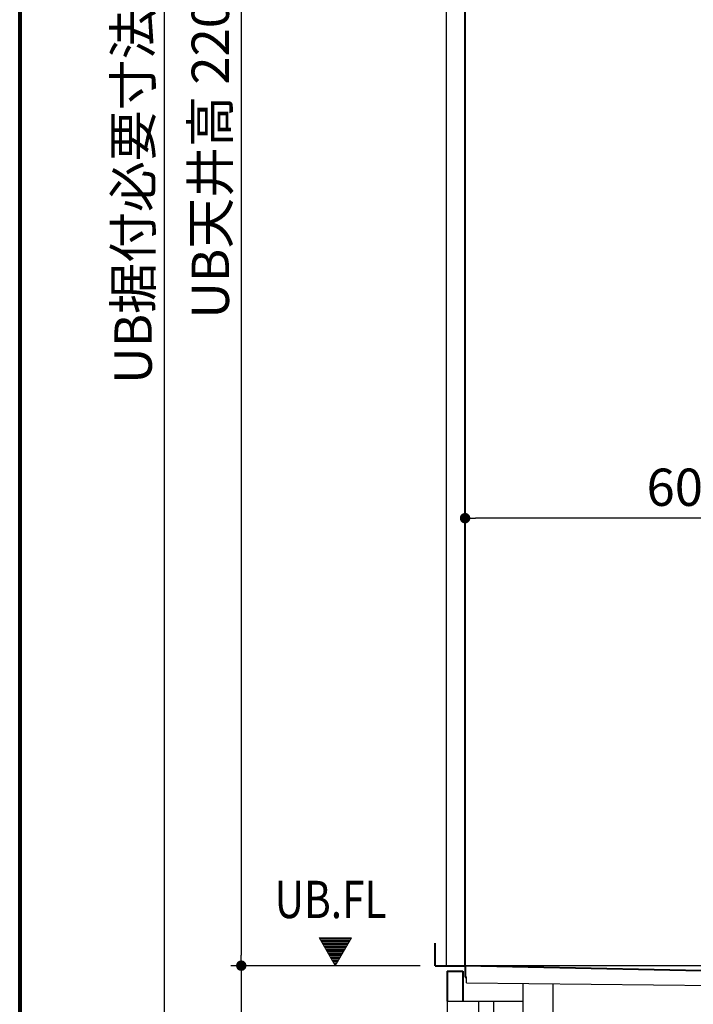
# Model space of a CAD drawing. Units: millimetres. Extents: x 111216 to 136656, y 142879 to 161918.
# Drawn here: x 125396 to 126299, y 155295 to 156616 of the extents above; entities that cross this region are included whole.
import ezdxf

# ---------------------------------------------------------------- set-up
doc = ezdxf.new("R2010")
doc.units = ezdxf.units.MM
doc.header["$LTSCALE"] = 40
doc.header["$MEASUREMENT"] = 0
doc.layers.get('DEFPOINTS').update_dxf_attribs({"color": 255})
doc.layers.add('DIM', color=1, linetype='Continuous')
doc.layers.add('WAKU', color=2, linetype='Continuous')
doc.styles.get("Standard").update_dxf_attribs({"font": 'SIMPLEX.shx', "bigfont": 'EXTFONT.shx'})
doc.styles.add('STYLE1', font='romans.shx', dxfattribs={"width": 0.7, "bigfont": 'extfont.shx'})
doc.dimstyles.new('ISO-20', dxfattribs={"dimscale": 20, "dimtxt": 2.5, "dimasz": 0.7, "dimexe": 0.7, "dimexo": 1, "dimgap": 0.5, "dimtad": 1, "dimdec": 0, "dimdsep": 46, "dimtxsty": 'STYLE1', "dimblk": 'DOT', "dimcen": 2.5, "dimclrt": 7, "dimadec": 0, "dimazin": 0, "dimtfac": 1, "dimtdec": 0, "dimtix": 1, "dimtmove": 2, "dimatfit": 3, "dimfxl": 1, "dimarcsym": 0})

# ---------------------------------------------------------------- blocks, each defined once
blk = doc.blocks.new('_Dot')
at = {"color": 0, "linetype": 'ByBlock', "lineweight": -2}
blk.add_line((-0.5, 0), (-1, 0), dxfattribs=at)
at = {"color": 0, "linetype": 'ByBlock', "const_width": 0.5}
blk.add_lwpolyline([(-0.25, 0, 1), (0.25, 0, 1)], format="xyb", close=True, dxfattribs=at)
blk = doc.blocks.new('*D132')
at = {"layer": 'DEFPOINTS', "color": 0, "lineweight": 18}
for p in [(125993, 156161.1), (125993, 155947.3), (126593, 155802.6)]:
    blk.add_point(p, dxfattribs=at)
at = {"layer": 'DIM', "color": 0, "lineweight": -2}
for p, q in [((125993, 156141.1), (125993, 155933.3)), ((126593, 155822.6), (126593, 155961.3)), ((126579, 155947.3), (126007, 155947.3))]:
    blk.add_line(p, q, dxfattribs=at)
at = {"layer": 'DIM', "color": 0, "lineweight": -2, "xscale": 14, "yscale": 14, "zscale": 14, "rotation": 180}
blk.add_blockref('_Dot', (125993, 155947.3), dxfattribs=at)
at = {"layer": 'DIM', "color": 0, "lineweight": -2, "xscale": 14, "yscale": 14, "zscale": 14}
blk.add_blockref('_Dot', (126593, 155947.3), dxfattribs=at)
at = {"layer": 'DIM', "color": 7, "lineweight": 18, "insert": (126293, 155982.3), "char_height": 50, "attachment_point": 5}
blk.add_mtext('600', dxfattribs=at)
blk = doc.blocks.new('*D163')
at = {"layer": 'DEFPOINTS', "color": 0, "lineweight": 18}
for p in [(125968, 157547.3), (125693, 155347.3), (125953, 155347.3)]:
    blk.add_point(p, dxfattribs=at)
at = {"layer": 'DIM', "color": 0, "lineweight": -2}
for p, q in [((125948, 157547.3), (125679, 157547.3)), ((125693, 157533.3), (125693, 155361.3)), ((125933, 155347.3), (125679, 155347.3))]:
    blk.add_line(p, q, dxfattribs=at)
at = {"layer": 'DIM', "color": 0, "lineweight": -2, "xscale": 14, "yscale": 14, "zscale": 14}
for p, rotation in [((125693, 157547.3), 90), ((125693, 155347.3), 270)]:
    blk.add_blockref('_Dot', p, dxfattribs=dict(at, rotation=rotation))
at = {"layer": 'DIM', "color": 7, "lineweight": 18, "insert": (125658, 156447.3), "char_height": 50, "attachment_point": 5, "rotation": 90}
blk.add_mtext('UB天井高 2200', dxfattribs=at)
blk = doc.blocks.new('*D164')
at = {"layer": 'DEFPOINTS', "color": 0, "lineweight": 18}
for p in [(125953, 155347.3), (125693, 155077.3), (125953, 155077.3)]:
    blk.add_point(p, dxfattribs=at)
at = {"layer": 'DIM', "color": 0, "lineweight": -2}
for p, q in [((125933, 155347.3), (125679, 155347.3)), ((125693, 155333.3), (125693, 155091.3)), ((125933, 155077.3), (125679, 155077.3))]:
    blk.add_line(p, q, dxfattribs=at)
at = {"layer": 'DIM', "color": 0, "lineweight": -2, "xscale": 14, "yscale": 14, "zscale": 14}
for p, rotation in [((125693, 155347.3), 90), ((125693, 155077.3), 270)]:
    blk.add_blockref('_Dot', p, dxfattribs=dict(at, rotation=rotation))
at = {"layer": 'DIM', "color": 7, "lineweight": 18, "insert": (125658, 155212.3), "char_height": 50, "attachment_point": 5, "rotation": 90}
blk.add_mtext('270', dxfattribs=at)
blk = doc.blocks.new('*D165')
at = {"layer": 'DEFPOINTS', "color": 0, "lineweight": 18}
for p in [(125933, 157847.3), (125589.5, 155077.3), (125953, 155077.3)]:
    blk.add_point(p, dxfattribs=at)
at = {"layer": 'DIM', "color": 0, "lineweight": -2}
for p, q in [((125913, 157847.3), (125575.5, 157847.3)), ((125589.5, 157833.3), (125589.5, 155091.3)), ((125933, 155077.3), (125575.5, 155077.3))]:
    blk.add_line(p, q, dxfattribs=at)
at = {"layer": 'DIM', "color": 0, "lineweight": -2, "xscale": 14, "yscale": 14, "zscale": 14}
for p, rotation in [((125589.5, 157847.3), 90), ((125589.5, 155077.3), 270)]:
    blk.add_blockref('_Dot', p, dxfattribs=dict(at, rotation=rotation))
at = {"layer": 'DIM', "color": 7, "lineweight": 18, "insert": (125554.5, 156462.3), "char_height": 50, "attachment_point": 5, "rotation": 90}
blk.add_mtext('UB据付必要寸法 2770', dxfattribs=at)
blk = doc.blocks.new('A$C4EE25447')
at = {"color": 5, "lineweight": 40}
for p, q in [((0, 270), (0, 300)), ((0, 270), (40, 270)), ((1132.9, 245.6), (40, 270)), ((40, 270), (40, 256)), ((16, 262.5), (37.2, 262.5)), ((16, 262.5), (16, 222.5)), ((37.2, 262.5), (37.2, 222.5))]:
    blk.add_line(p, q, dxfattribs=at)
at = {"color": 3}
for p, q in [((2440, 270), (40, 270)), ((42, 247), (42, 254)), ((42, 246.9), (1141.9, 236)), ((118, 202.5), (118, 246.2)), ((158, 205.8), (158, 245.8)), ((16, 222.5), (118, 222.5)), ((16, 222.5), (16, 202.5)), ((58, 222.5), (58, 202.5)), ((78, 222.5), (78, 202.5))]:
    blk.add_line(p, q, dxfattribs=at)
at = {"color": 5, "lineweight": 40}
blk.add_arc((42, 256), 2, 180, 269.1041, dxfattribs=at)

msp = doc.modelspace()

# ---------------------------------------------------------------- linework, layer by layer
at = {"color": 3}
msp.add_line((125968, 155347.3), (125968, 157547.3), dxfattribs=at)
at = {"color": 5, "lineweight": 40}
msp.add_line((125993, 155347.3), (125993, 157547.3), dxfattribs=at)
at = {"layer": 'DEFPOINTS', "color": 9, "lineweight": 80}
msp.add_line((125396, 161818.5), (125396, 154258.5), dxfattribs=at)
at = {"layer": 'DIM', "lineweight": 18}
for p, q in [((125797.3, 155384.6), (125818.9, 155347.1)), ((125797.3, 155384.6), (125840.6, 155384.6)), ((125797.3, 155384.6), (125818.9, 155347.1)), ((125797.3, 155384.6), (125840.6, 155384.6)), ((125839.7, 155383.1), (125798.2, 155383.1)), ((125839.7, 155383.1), (125798.2, 155383.1)), ((125838.9, 155381.6), (125799, 155381.6)), ((125838.9, 155381.6), (125799, 155381.6)), ((125838, 155380.1), (125799.9, 155380.1)), ((125838, 155380.1), (125799.9, 155380.1)), ((125837.1, 155378.6), (125800.8, 155378.6)), ((125837.1, 155378.6), (125800.8, 155378.6)), ((125836.3, 155377.1), (125801.6, 155377.1)), ((125836.3, 155377.1), (125801.6, 155377.1)), ((125835.4, 155375.6), (125802.5, 155375.6)), ((125835.4, 155375.6), (125802.5, 155375.6)), ((125834.5, 155374.1), (125803.4, 155374.1)), ((125834.5, 155374.1), (125803.4, 155374.1)), ((125818.9, 155347.1), (125840.6, 155384.6)), ((125818.9, 155347.1), (125840.6, 155384.6)), ((125833.7, 155372.6), (125804.2, 155372.6)), ((125833.7, 155372.6), (125804.2, 155372.6)), ((125832.8, 155371.1), (125805.1, 155371.1)), ((125832.8, 155371.1), (125805.1, 155371.1)), ((125831.9, 155369.6), (125806, 155369.6)), ((125831.9, 155369.6), (125806, 155369.6)), ((125831.1, 155368.1), (125806.8, 155368.1)), ((125831.1, 155368.1), (125806.8, 155368.1)), ((125830.2, 155366.6), (125807.7, 155366.6)), ((125830.2, 155366.6), (125807.7, 155366.6)), ((125829.2, 155365.3), (125808.4, 155365.3)), ((125829.2, 155365.3), (125808.4, 155365.3)), ((125828.4, 155363.8), (125809.3, 155363.8)), ((125828.4, 155363.8), (125809.3, 155363.8)), ((125827.5, 155362.3), (125810.2, 155362.3)), ((125827.5, 155362.3), (125810.2, 155362.3)), ((125826.6, 155360.8), (125811, 155360.8)), ((125826.6, 155360.8), (125811, 155360.8)), ((125825.8, 155359.3), (125811.9, 155359.3)), ((125825.8, 155359.3), (125811.9, 155359.3)), ((125824.9, 155357.8), (125812.8, 155357.8)), ((125824.9, 155357.8), (125812.8, 155357.8)), ((125824, 155356.3), (125813.6, 155356.3)), ((125824, 155356.3), (125813.6, 155356.3)), ((125823.2, 155354.8), (125814.5, 155354.8)), ((125823.2, 155354.8), (125814.5, 155354.8)), ((125822.3, 155353.3), (125815.4, 155353.3)), ((125822.3, 155353.3), (125815.4, 155353.3)), ((125821.4, 155351.8), (125816.2, 155351.8)), ((125821.4, 155351.8), (125816.2, 155351.8)), ((125820.6, 155350.3), (125817.1, 155350.3)), ((125820.6, 155350.3), (125817.1, 155350.3)), ((125819.7, 155348.8), (125818, 155348.8)), ((125819.7, 155348.8), (125818, 155348.8))]:
    msp.add_line(p, q, dxfattribs=at)
at = {"layer": 'WAKU', "lineweight": 80}
msp.add_line((125396, 161818.5), (125396, 153858.5), dxfattribs=at)

# ---------------------------------------------------------------- block references
at = {"lineweight": 18}
msp.add_blockref('A$C4EE25447', (125953, 155077.3), dxfattribs=at)

# ---------------------------------------------------------------- texts
at = {"layer": 'DIM', "lineweight": 18, "width": 0.8}
msp.add_text('UB.FL', height=50, dxfattribs=at).set_placement((125737.8, 155411.1))

# ---------------------------------------------------------------- dimensions: what is measured, and where the dimension line sits
at = {"layer": 'DIM', "lineweight": 18}
for base, p1, p2, text, picture, middle in [((125589.5, 155077.3), (125933, 157847.3), (125953, 155077.3), 'UB据付必要寸法 <>', '*D165', (125554.5, 156462.3)), ((125693, 155347.3), (125968, 157547.3), (125953, 155347.3), 'UB天井高 <>', '*D163', (125658, 156447.3))]:
    dim = msp.add_linear_dim(base=base, p1=p1, p2=p2, angle=90, text=text, dimstyle='ISO-20', dxfattribs=at)
    dim.commit()
    dim.dimension.update_dxf_attribs({"geometry": picture, "text_midpoint": middle})
dim = msp.add_linear_dim(base=(125993, 155947.3), p1=(126593, 155802.6), p2=(125993, 156161.1), dimstyle='ISO-20', dxfattribs=at)
dim.commit()
dim.dimension.update_dxf_attribs({"geometry": '*D132', "text_midpoint": (126293, 155982.3)})
dim = msp.add_linear_dim(base=(125693, 155077.3), p1=(125953, 155347.3), p2=(125953, 155077.3), angle=90, dimstyle='ISO-20', dxfattribs=at)
dim.commit()
dim.dimension.update_dxf_attribs({"geometry": '*D164', "text_midpoint": (125658, 155212.3)})

doc.saveas('drawing.dxf')
